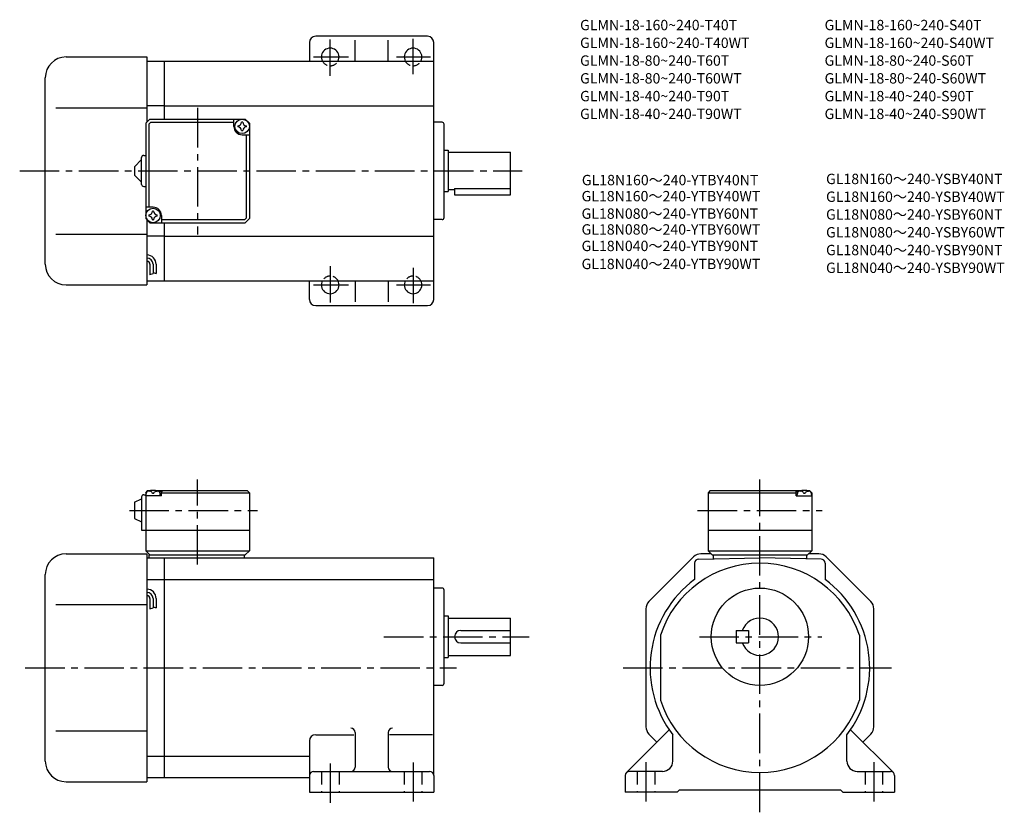
# Model space of a CAD drawing. Extents: x 43 to 518, y 58 to 440.
import ezdxf

# ---------------------------------------------------------------- set-up
doc = ezdxf.new("R2010")
doc.units = 0
doc.header["$LTSCALE"] = 2
doc.header["$MEASUREMENT"] = 0
for name, pattern in [('HIDDEN2', [4.7625, 3.175, -1.5875]), ('sekkei(A2)', [14.2875, 9.525, -1.5875, 1.5875, -1.5875]), ('sekkei_H', [2.38125, 1.5875, -0.79375])]:
    doc.linetypes.add(name, pattern=pattern)
doc.layers.get('0').update_dxf_attribs({"linetype": 'CONTINUOUS'})
for name, color, linetype in [('CENTER', 3, 'sekkei(A2)'), ('HIDS', 1, 'HIDDEN2'), ('HOJO', 4, 'CONTINUOUS'), ('TITLE_C', 4, 'CONTINUOUS')]:
    doc.layers.add(name, color=color, linetype=linetype)
doc.layers.add('TITLE', color=4, linetype='CONTINUOUS', plot=False)
doc.styles.get("Standard").update_dxf_attribs({"font": 'simplex.shx', "bigfont": 'extfont.shx'})

msp = doc.modelspace()

# ---------------------------------------------------------------- linework, layer by layer
for p, q in [((182.61, 429.08), (182.61, 420.08)), ((239.61, 432.08), (185.61, 432.08)), ((204.61, 420.08), (204.61, 430.21)), ((220.61, 420.08), (220.61, 430.21)), ((242.61, 305.08), (242.61, 429.08)), ((65.11, 422.08), (104.11, 422.08)), ((104.11, 422.08), (104.11, 390.58)), ((104.11, 420.08), (112.61, 420.08)), ((112.61, 420.08), (242.61, 420.08)), ((112.61, 392.08), (112.61, 420.08)), ((55.11, 322.08), (55.11, 412.08)), ((60.11, 397.58), (104.11, 397.58)), ((112.61, 398.58), (104.11, 398.58)), ((112.61, 398.58), (242.61, 398.58)), ((103.61, 390.08), (105.61, 392.08)), ((103.61, 390.08), (103.61, 344.08)), ((105.01, 389.68), (106.01, 390.68)), ((105.61, 392.08), (151.61, 392.08)), ((106.01, 390.68), (146.11, 390.68)), ((146.11, 388.58), (146.11, 392.08)), ((151.61, 392.08), (153.61, 390.08)), ((153.61, 390.08), (151.61, 392.08)), ((153.61, 390.08), (153.61, 344.08)), ((246.61, 390.58), (242.61, 390.58)), ((105.01, 389.68), (105.01, 349.58)), ((247.61, 344.58), (247.61, 389.58)), ((150.11, 384.58), (153.61, 384.58)), ((152.21, 344.48), (152.21, 384.58)), ((247.61, 377.08), (249.61, 377.08)), ((249.61, 377.08), (249.61, 357.08)), ((249.61, 376.08), (279.61, 376.08)), ((279.61, 355.58), (279.61, 376.08)), ((98.11, 369.08), (101.61, 372.58)), ((101.61, 360.58), (101.61, 373.58)), ((102.61, 374.58), (103.61, 374.58)), ((98.11, 369.08), (98.11, 365.08)), ((101.61, 361.58), (98.11, 365.08)), ((102.61, 359.58), (103.61, 359.58)), ((247.61, 357.08), (249.61, 357.08)), ((249.61, 358.08), (252.61, 358.08)), ((252.61, 358.59), (279.61, 358.59)), ((252.61, 358.59), (252.61, 355.58)), ((252.61, 355.58), (279.61, 355.58)), ((107.11, 349.58), (103.61, 349.58)), ((103.61, 344.08), (105.61, 342.08)), ((103.61, 344.08), (105.61, 342.08)), ((104.11, 343.58), (104.11, 312.08)), ((111.11, 345.58), (111.11, 342.08)), ((151.21, 343.48), (111.11, 343.48)), ((151.21, 343.48), (152.21, 344.48)), ((153.61, 344.08), (151.61, 342.08)), ((153.61, 344.08), (151.61, 342.08)), ((153.61, 344.08), (151.61, 342.08)), ((246.61, 343.58), (242.61, 343.58)), ((105.61, 342.08), (151.61, 342.08)), ((112.61, 314.08), (112.61, 342.08)), ((60.11, 336.58), (104.11, 336.58)), ((112.61, 335.58), (104.11, 335.58)), ((112.61, 335.58), (242.61, 335.58)), ((105.61, 322.01), (105.61, 317)), ((107.11, 322.01), (107.11, 317.51)), ((108.61, 322.01), (108.61, 317.51)), ((104.11, 314.08), (112.61, 314.08)), ((112.61, 314.08), (242.61, 314.08)), ((182.61, 305.08), (182.61, 314.08)), ((204.61, 314.08), (204.61, 303.94)), ((220.61, 314.08), (220.61, 303.94)), ((65.11, 312.08), (104.11, 312.08)), ((185.61, 302.08), (239.61, 302.08)), ((101.61, 209.76), (101.61, 193.76)), ((102.61, 210.76), (103.61, 210.76)), ((104.61, 212.76), (103.61, 211.76)), ((103.61, 211.76), (104.61, 212.76)), ((103.61, 211.76), (103.61, 183.76)), ((103.61, 210.26), (103.71, 211.38)), ((111.11, 210.26), (103.61, 210.26)), ((104.61, 212.76), (105.78, 212.76)), ((105.08, 212.41), (105.06, 212.62)), ((107.4, 211.34), (106.83, 211.34)), ((108.45, 212.76), (152.61, 212.76)), ((109.14, 212.41), (109.16, 212.62)), ((111.11, 212.26), (110.06, 212.26)), ((110.61, 210.26), (110.52, 211.38)), ((111.61, 212.76), (111.11, 212.26)), ((111.11, 210.26), (111.11, 212.26)), ((111.11, 211.76), (153.61, 211.76)), ((152.61, 212.76), (153.61, 211.76)), ((153.61, 211.76), (153.61, 183.76)), ((375.99, 212.76), (374.99, 211.76)), ((374.99, 211.76), (417.49, 211.76)), ((374.99, 211.76), (374.99, 183.76)), ((375.99, 212.76), (420.15, 212.76)), ((416.99, 212.76), (417.49, 212.26)), ((417.49, 210.26), (417.49, 212.26)), ((417.49, 212.26), (418.54, 212.26)), ((417.49, 210.26), (424.99, 210.26)), ((417.99, 210.26), (418.09, 211.38)), ((419.46, 212.41), (419.44, 212.62)), ((421.78, 211.34), (421.2, 211.34)), ((422.83, 212.76), (423.99, 212.76)), ((423.52, 212.41), (423.54, 212.62)), ((423.99, 212.76), (424.99, 211.76)), ((424.99, 210.26), (424.89, 211.38)), ((424.99, 211.76), (424.99, 183.76)), ((98.11, 207.26), (101.61, 208.76)), ((98.11, 207.26), (98.11, 199.26)), ((98.11, 199.26), (101.61, 197.76)), ((101.61, 193.76), (153.61, 193.76)), ((374.99, 193.76), (424.99, 193.76)), ((65.11, 182.26), (104.11, 182.26)), ((103.61, 183.76), (153.61, 183.76)), ((103.61, 183.76), (105.61, 181.76)), ((104.11, 182.26), (104.11, 72.26)), ((105.11, 181.76), (151.61, 181.76)), ((105.11, 181.76), (105.11, 180.26)), ((151.11, 181.76), (151.11, 180.26)), ((151.61, 181.76), (153.61, 183.76)), ((368.02, 180.79), (346.45, 159.22)), ((376.49, 182.26), (371.56, 182.26)), ((374.99, 183.76), (424.99, 183.76)), ((374.99, 183.76), (376.99, 181.76)), ((376.99, 181.76), (422.99, 181.76)), ((377.49, 181.76), (377.49, 179.86)), ((422.49, 181.76), (422.49, 179.86)), ((422.99, 181.76), (424.99, 183.76)), ((428.42, 182.26), (423.49, 182.26)), ((453.52, 159.22), (431.95, 180.79)), ((104.11, 180.26), (112.61, 180.26)), ((112.61, 74.26), (112.61, 180.26)), ((112.61, 180.26), (242.61, 180.26)), ((242.61, 75.26), (242.61, 180.26)), ((368.49, 177.74), (368.49, 169.88)), ((370.45, 179.74), (399.99, 180.26)), ((429.52, 179.74), (399.99, 180.26)), ((431.49, 177.74), (431.49, 169.88)), ((55.11, 82.26), (55.11, 172.26)), ((104.11, 169.82), (112.61, 169.82)), ((112.61, 169.88), (242.61, 169.88)), ((246.61, 165.76), (242.61, 165.76)), ((247.61, 119.76), (247.61, 164.76)), ((60.11, 157.76), (104.11, 157.76)), ((105.61, 160.67), (105.61, 155.65)), ((107.11, 160.67), (107.11, 156.17)), ((108.61, 160.67), (108.61, 156.17)), ((247.61, 152.26), (249.61, 152.26)), ((249.61, 152.26), (249.61, 132.26)), ((344.99, 155.68), (344.99, 98.83)), ((454.99, 98.83), (454.99, 155.68)), ((249.61, 151.26), (279.61, 151.26)), ((279.61, 133.26), (279.61, 151.26)), ((255.61, 145.26), (279.61, 145.26)), ((351.99, 142.95), (351.99, 111.56)), ((388.49, 145.26), (394.49, 145.26)), ((388.49, 145.26), (388.49, 139.26)), ((394.49, 145.26), (394.49, 139.26)), ((447.99, 142.95), (447.99, 111.56)), ((255.61, 139.26), (279.61, 139.26)), ((388.49, 139.26), (394.49, 139.26)), ((249.61, 133.26), (279.61, 133.26)), ((247.61, 132.26), (249.61, 132.26)), ((246.61, 118.76), (242.61, 118.76)), ((60.11, 96.76), (104.11, 96.76)), ((204.61, 96.04), (204.61, 79.26)), ((220.61, 96.04), (220.61, 79.26)), ((335.57, 76.67), (356.2, 97.3)), ((346.45, 95.29), (350.32, 91.42)), ((464.4, 76.67), (443.77, 97.3)), ((453.52, 95.29), (449.65, 91.42)), ((182.61, 91.93), (182.61, 75.26)), ((185.61, 94.93), (203.99, 94.93)), ((241.99, 94.93), (221.24, 94.93)), ((357.99, 82.26), (357.99, 94.93)), ((441.99, 82.26), (441.99, 94.93)), ((104.11, 84.57), (112.61, 84.57)), ((112.61, 84.63), (182.61, 84.63)), ((184.61, 77.26), (240.61, 77.26)), ((352.99, 77.26), (336.99, 77.26)), ((446.99, 77.26), (462.99, 77.26)), ((65.11, 72.26), (104.11, 72.26)), ((104.11, 74.26), (112.61, 74.26)), ((112.61, 74.26), (182.61, 74.26)), ((182.61, 75.26), (182.61, 67.26)), ((242.61, 75.26), (242.61, 67.26)), ((334.99, 75.26), (334.99, 67.26)), ((464.99, 75.26), (464.99, 67.26)), ((182.61, 67.26), (242.61, 67.26)), ((359.99, 67.26), (334.99, 67.26)), ((359.99, 67.26), (360.99, 68.26)), ((438.99, 68.26), (360.99, 68.26)), ((439.99, 67.26), (438.99, 68.26)), ((439.99, 67.26), (464.99, 67.26))]:
    msp.add_line(p, q)
for centre, radius in [((150.11, 388.58), 3.5), ((107.11, 345.58), 3.5), ((399.99, 142.26), 23.5)]:
    msp.add_circle(centre, radius)
for centre, radius, start, end in [((185.61, 429.08), 3, 90, 180), ((239.61, 429.08), 3, 0, 90), ((192.61, 422.08), 4.25, 331.9275, 208.0725), ((232.61, 422.08), 4.25, 331.9275, 208.0725), ((65.11, 412.08), 10, 90, 180), ((148.08, 390.61), 1.74, 269.9987, 0.0013), ((150.11, 388.58), 2.05, 90, 98.062), ((150.11, 388.58), 2.05, 81.938, 90), ((152.14, 390.61), 1.74, 179.9987, 270.0013), ((246.61, 389.58), 1, 0, 90), ((150.11, 388.58), 4, 180, 270), ((150.11, 388.58), 2.05, 171.938, 180), ((150.11, 388.58), 2.05, 180, 188.062), ((148.08, 386.55), 1.74, 359.9987, 90.0013), ((150.11, 388.58), 2.05, 261.938, 270), ((150.11, 388.58), 2.05, 270, 278.062), ((152.14, 386.55), 1.74, 89.9987, 180.0013), ((150.11, 388.58), 2.05, 0, 8.062), ((150.11, 388.58), 2.05, 351.938, 0), ((102.61, 373.58), 1, 90, 180), ((102.61, 360.58), 1, 180, 270), ((105.08, 347.61), 1.74, 269.9987, 0.0013), ((107.11, 345.58), 2.05, 90, 98.062), ((107.11, 345.58), 4, 0, 90), ((107.11, 345.58), 2.05, 81.938, 90), ((109.14, 347.61), 1.74, 179.9987, 270.0013), ((107.11, 345.58), 2.05, 171.938, 180), ((107.11, 345.58), 2.05, 180, 188.062), ((105.08, 343.55), 1.74, 359.9987, 90.0013), ((107.11, 345.58), 2.05, 261.938, 270), ((107.11, 345.58), 2.05, 270, 278.062), ((109.14, 343.55), 1.74, 89.9987, 180.0013), ((107.11, 345.58), 2.05, 0, 8.062), ((107.11, 345.58), 2.05, 351.938, 0), ((246.61, 344.58), 1, 270, 0), ((104.11, 322.01), 4.5, 0, 90), ((104.11, 322.01), 3, 0, 90), ((104.11, 322.01), 1.5, 0, 90), ((65.11, 322.08), 10, 180, 270), ((192.61, 312.08), 4.25, 151.9275, 28.0725), ((232.61, 312.08), 4.25, 151.9275, 28.0725), ((185.61, 305.08), 3, 180, 270), ((239.61, 305.08), 3, 270, 0), ((102.61, 209.76), 1, 90, 180), ((105.01, 211.26), 1.3, 105.8809, 175), ((107.11, 203.86), 9, 74.1191, 105.8809), ((109.22, 211.26), 1.3, 5, 74.1191), ((419.38, 211.26), 1.3, 105.8809, 175), ((421.49, 203.86), 9, 74.1191, 105.8809), ((423.59, 211.26), 1.3, 5, 74.1191), ((65.11, 172.26), 10, 90, 180), ((371.56, 177.26), 5, 90, 135.0002), ((428.42, 177.26), 5, 45.0002, 90), ((399.99, 127.26), 50.5, 18.1038, 161.8962), ((370.49, 177.74), 2, 90.9999, 180), ((429.49, 177.74), 2, 0, 89.0001), ((399.99, 127.26), 53, 126.4656, 217.5846), ((399.99, 127.26), 53, 322.4154, 53.5344), ((399.99, 127.26), 53, 53.53437, 53.534382), ((104.11, 160.67), 4.5, 0, 90), ((104.11, 160.67), 3, 0, 90), ((104.11, 160.67), 1.5, 0, 90), ((246.61, 164.76), 1, 0, 90), ((349.99, 155.68), 5, 135.0004, 180), ((449.99, 155.68), 5, 0, 45.0002), ((399.99, 142.26), 9, 199.4712, 160.5288), ((255.61, 142.26), 3, 90, 270), ((246.61, 119.76), 1, 270, 0), ((399.99, 127.26), 50.5, 198.1038, 341.8962), ((202.61, 96.04), 2, 0, 90), ((222.61, 96.04), 2, 90, 180), ((349.99, 98.83), 5, 180, 225.0004), ((449.99, 98.83), 5, 315.0004, 0), ((185.61, 91.93), 3, 90, 180), ((65.11, 82.26), 10, 180, 270), ((352.99, 82.26), 5, 270, 0), ((446.99, 82.26), 5, 180, 270), ((184.61, 75.26), 2, 90, 180), ((202.61, 79.26), 2, 270, 0), ((222.61, 79.26), 2, 180, 270), ((240.61, 75.26), 2, 0, 90), ((336.99, 75.26), 2, 90, 180), ((462.99, 75.26), 2, 0, 90)]:
    msp.add_arc(centre, radius, start, end)
for points in [[(106.83, 211.34), (106.8, 211.49), (106.75, 211.85), (106.32, 212.27), (105.71, 212.49), (105.29, 212.42), (105.08, 212.41)], [(107.4, 211.34), (107.42, 211.49), (107.47, 211.85), (107.91, 212.27), (108.52, 212.49), (108.94, 212.42), (109.14, 212.41)], [(421.2, 211.34), (421.18, 211.49), (421.13, 211.85), (420.69, 212.27), (420.09, 212.49), (419.66, 212.42), (419.46, 212.41)], [(421.78, 211.34), (421.8, 211.49), (421.85, 211.85), (422.28, 212.27), (422.89, 212.49), (423.32, 212.42), (423.52, 212.41)]]:
    msp.add_open_spline(points, degree=3, knots=[0, 0, 0, 0, 0.460136, 1.049887, 1.713743, 2.320348, 2.320348, 2.320348, 2.320348])
at = {"layer": 'CENTER'}
for p, q in [((192.61, 413.06), (192.61, 430.55)), ((232.61, 413.84), (232.61, 430.83)), ((184.56, 422.08), (201.38, 422.08)), ((224.66, 422.08), (240.98, 422.08)), ((128.61, 397.47), (128.61, 336.33)), ((42.74, 367.08), (285.27, 367.08)), ((192.61, 321.09), (192.61, 303.6)), ((232.61, 320.31), (232.61, 303.33)), ((184.56, 312.08), (201.38, 312.08)), ((224.66, 312.08), (240.98, 312.08)), ((128.61, 177.06), (128.61, 218.14)), ((399.99, 57.51), (399.99, 218.14)), ((95.67, 203.26), (157.57, 203.26)), ((369.94, 203.26), (430.03, 203.26)), ((218.55, 142.26), (288.61, 142.26)), ((370.78, 142.26), (429.88, 142.26)), ((45.42, 127.26), (253.52, 127.26)), ((333.99, 127.26), (463.49, 127.26)), ((192.61, 81.13), (192.61, 62.01)), ((232.61, 81.51), (232.61, 62.76)), ((344.99, 81.76), (344.99, 61.01)), ((454.99, 81.76), (454.99, 61.01))]:
    msp.add_line(p, q, dxfattribs=at)
at = {"layer": 'HIDS'}
for p, q in [((188.36, 77.26), (188.36, 67.26)), ((196.86, 77.26), (196.86, 67.26)), ((228.36, 77.26), (228.36, 67.26)), ((236.86, 77.26), (236.86, 67.26)), ((340.74, 77.26), (340.74, 67.26)), ((349.24, 77.26), (349.24, 67.26)), ((450.74, 77.26), (450.74, 67.26)), ((459.24, 77.26), (459.24, 67.26))]:
    msp.add_line(p, q, dxfattribs=at)
at = {"layer": 'HIDS', "linetype": 'sekkei_H'}
for centre, start, end in [((192.61, 422.08), 208.0725, 331.9275), ((232.61, 422.08), 208.0725, 331.9275), ((192.61, 312.08), 28.0725, 151.9275), ((232.61, 312.08), 28.0725, 151.9275)]:
    msp.add_arc(centre, 4.25, start, end, dxfattribs=at)
at = {"layer": 'HOJO'}
for p, q in [((105.61, 317.01), (107.11, 317.51)), ((107.11, 318.01), (108.61, 317.51)), ((105.61, 155.67), (107.11, 156.17)), ((107.11, 156.67), (108.61, 156.17))]:
    msp.add_line(p, q, dxfattribs=at)

# ---------------------------------------------------------------- texts
at = {"layer": 'TITLE'}
for s, p in [('GLMN-18-160~240-T40T', (313.21, 434.99)), ('GLMN-18-160~240-S40T', (431.21, 434.99)), ('GLMN-18-160~240-T40WT', (313.21, 426.42)), ('GLMN-18-160~240-S40WT', (431.21, 426.42)), ('GLMN-18-80~240-T60T', (313.21, 417.85)), ('GLMN-18-80~240-S60T', (431.21, 417.85)), ('GLMN-18-80~240-T60WT', (313.21, 409.28)), ('GLMN-18-80~240-S60WT', (431.21, 409.28)), ('GLMN-18-40~240-T90T', (313.21, 400.7)), ('GLMN-18-40~240-S90T', (431.21, 400.7)), ('GLMN-18-40~240-T90WT', (313.21, 392.13)), ('GLMN-18-40~240-S90WT', (431.21, 392.13))]:
    msp.add_text(s, height=5, dxfattribs=at).set_placement(p)
at = {"layer": 'TITLE_C'}
for s, p in [('GL18N160～240-YTBY40NT', (314.06, 360.17)), ('GL18N160～240-YSBY40NT', (431.92, 360.72)), ('GL18N160～240-YTBY40WT', (313.92, 352.41)), ('GL18N160～240-YSBY40WT', (431.92, 352.14)), ('GL18N080～240-YTBY60NT', (313.92, 343.98)), ('GL18N080～240-YSBY60NT', (431.92, 343.57)), ('GL18N080～240-YTBY60WT', (313.92, 336.34)), ('GL18N080～240-YSBY60WT', (431.92, 334.97)), ('GL18N040～240-YTBY90NT', (313.92, 328.38)), ('GL18N040～240-YSBY90NT', (431.92, 326.4)), ('GL18N040～240-YTBY90WT', (313.92, 319.69)), ('GL18N040～240-YSBY90WT', (431.92, 317.83))]:
    msp.add_text(s, height=5, dxfattribs=at).set_placement(p)

doc.saveas('drawing.dxf')
